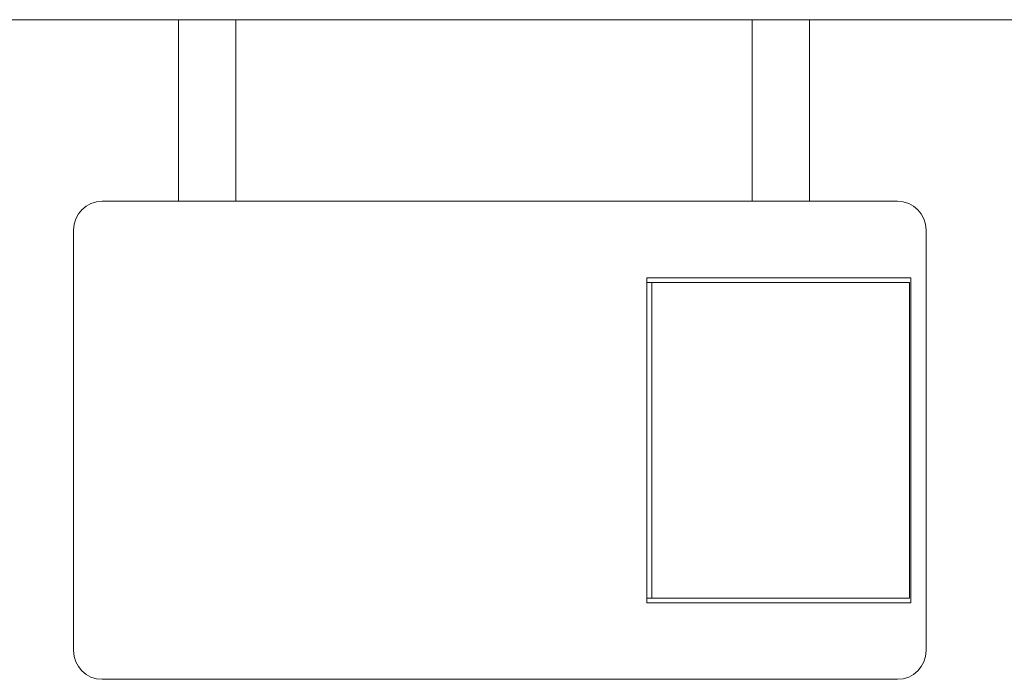
# Model space of a CAD drawing. Units: inches. Extents: x -32 to 336, y 377 to 486.
# Drawn here: x -8 to 18, y 416 to 434 of the extents above; entities that cross this region are included whole.
import ezdxf

# ---------------------------------------------------------------- set-up
doc = ezdxf.new("R2010")
doc.units = ezdxf.units.IN
doc.header["$MEASUREMENT"] = 0

msp = doc.modelspace()

# ---------------------------------------------------------------- linework, layer by layer
at = {"color": 7, "linetype": 'Continuous', "lineweight": 15}
for p, q in [((-9.101, 433.652), (66.649, 433.652)), ((-3.601, 428.902), (-3.601, 433.652)), ((-2.101, 428.902), (-2.101, 433.652)), ((11.399, 428.902), (11.399, 433.652)), ((12.899, 428.902), (12.899, 433.652)), ((-5.601, 428.902), (-4.568, 428.902)), ((-4.568, 428.902), (1.295, 428.902)), ((1.295, 428.902), (3.526, 428.902)), ((3.526, 428.902), (3.779, 428.902)), ((3.779, 428.902), (6.02, 428.902)), ((6.02, 428.902), (6.578, 428.902)), ((6.578, 428.902), (8.808, 428.902)), ((8.808, 428.902), (13.772, 428.902)), ((13.772, 428.902), (14.772, 428.902)), ((14.772, 428.902), (15.205, 428.902)), ((-6.351, 417.152), (-6.351, 428.152)), ((15.955, 417.152), (15.955, 428.152)), ((8.649, 426.902), (8.939, 426.902)), ((8.649, 426.902), (8.649, 418.402)), ((13.902, 426.902), (8.939, 426.902)), ((15.503, 426.902), (13.902, 426.902)), ((15.549, 426.902), (15.503, 426.902)), ((15.549, 418.402), (15.549, 426.902)), ((8.649, 426.777), (8.774, 426.777)), ((8.774, 426.777), (8.774, 418.527)), ((8.939, 426.777), (8.774, 426.777)), ((8.939, 426.777), (13.902, 426.777)), ((13.902, 426.777), (15.503, 426.777)), ((15.503, 426.777), (15.521, 426.777)), ((15.521, 426.777), (15.521, 418.527)), ((8.774, 418.527), (8.649, 418.527)), ((8.939, 418.402), (8.649, 418.402)), ((8.774, 418.527), (8.939, 418.527)), ((13.902, 418.527), (8.939, 418.527)), ((8.939, 418.402), (13.902, 418.402)), ((15.503, 418.527), (13.902, 418.527)), ((13.902, 418.402), (15.503, 418.402)), ((15.521, 418.527), (15.503, 418.527)), ((15.503, 418.402), (15.549, 418.402)), ((-4.568, 416.402), (-5.601, 416.402)), ((1.295, 416.402), (-4.568, 416.402)), ((3.526, 416.402), (1.295, 416.402)), ((3.779, 416.402), (3.526, 416.402)), ((6.02, 416.402), (3.779, 416.402)), ((6.578, 416.402), (6.02, 416.402)), ((8.808, 416.402), (6.578, 416.402)), ((13.772, 416.402), (8.808, 416.402)), ((14.772, 416.402), (13.772, 416.402)), ((15.205, 416.402), (14.772, 416.402))]:
    msp.add_line(p, q, dxfattribs=at)
for centre, start, end in [((-5.601, 428.152), 90, 180), ((15.205, 428.152), 0, 90), ((-5.601, 417.152), 180, 270), ((15.205, 417.152), 270, 0)]:
    msp.add_arc(centre, 0.75, start, end, dxfattribs=at)

doc.saveas('drawing.dxf')
